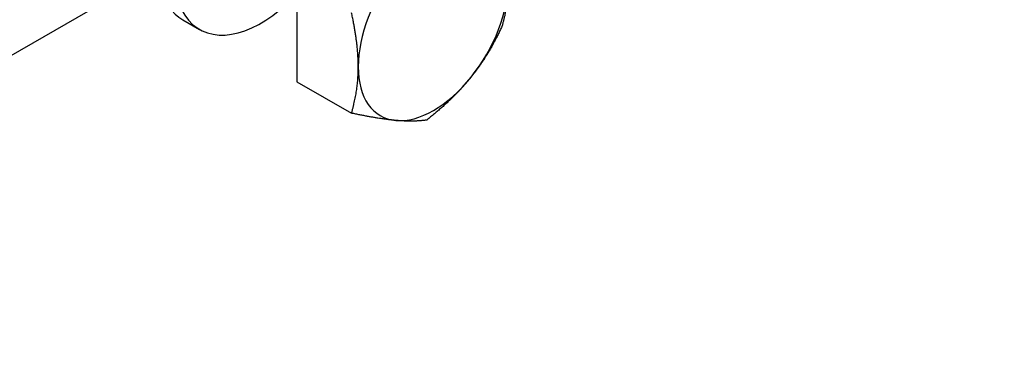
# Model space of a CAD drawing. Units: millimetres. Extents: x 19066 to 23266, y 3319 to 6289.
# Drawn here: x 21074 to 21195, y 4799 to 4841 of the extents above; entities that cross this region are included whole.
import ezdxf

# ---------------------------------------------------------------- set-up
doc = ezdxf.new("R2010")
doc.units = ezdxf.units.MM
doc.header["$LTSCALE"] = 0.75
doc.layers.add('Visible', color=7, linetype='Continuous', lineweight=50)

msp = doc.modelspace()

# ---------------------------------------------------------------- linework, layer by layer
msp.add_circle((21117.16, 4909), 197.96)
at = {"layer": 'Visible', "color": 159, "lineweight": 25, "true_color": 0x22346e, "extrusion": (0.707107, 0.407196, -0.578093)}
for p, q in [((21091.23, 4847.37), (20969.44, 4777.23)), ((21108.27, 4846.13), (21108.27, 4833.85)), ((21094.31, 4841.43), (21096.37, 4840.25)), ((21108.27, 4833.85), (21114.95, 4830.01))]:
    msp.add_line(p, q, dxfattribs=at)
at = {"layer": 'Visible', "color": 159, "lineweight": 25, "true_color": 0x22346e}
for centre, major_axis, start_param, end_param in [((21101.8, 4854.43), (7.49, 13), 0, 3.141593), ((21103.85, 4853.25), (7.49, 13), -1.016583, 4.148537), ((21124.96, 4840.97), (6.49, 11.27), 1.307063, 2.354261), ((21124.96, 4840.97), (6.49, 11.27), 4.448656, 5.495853), ((21124.96, 4840.97), (6.49, 11.27), 2.354261, 3.401458), ((21124.96, 4840.97), (6.49, 11.27), 3.401458, 4.448656)]:
    msp.add_ellipse(centre, major_axis=major_axis, ratio=0.578093, start_param=start_param, end_param=end_param, dxfattribs=at)
for points, weights in [([(21134.15, 4846.26), (21134.15, 4843.41), (21133.33, 4840.6)], [1.83937846828, 1.83937846828, 1.70731703596]), ([(21115.77, 4835.67), (21115.77, 4838.52), (21114.95, 4842.28)], [1.83937846828, 1.83937846828, 1.70731703596]), ([(21133.33, 4840.6), (21131.69, 4837.06), (21129.56, 4834.41)], [1.70731703596, 1.83937846828, 1.83937846828]), ([(21114.95, 4830.01), (21115.77, 4832.82), (21115.77, 4835.67)], [1.70731703596, 1.83937846828, 1.83937846828]), ([(21129.56, 4834.41), (21127.42, 4831.76), (21124.14, 4829.17)], [1.83937846828, 1.83937846828, 1.70731703596]), ([(21120.37, 4829.12), (21118.23, 4829.31), (21114.95, 4830.01)], [1.83937846828, 1.83937846828, 1.70731703596]), ([(21124.14, 4829.17), (21122.5, 4828.92), (21120.37, 4829.12)], [1.70731703596, 1.83937846828, 1.83937846828])]:
    msp.add_rational_spline(points, weights, degree=2, dxfattribs=at)

doc.saveas('drawing.dxf')
